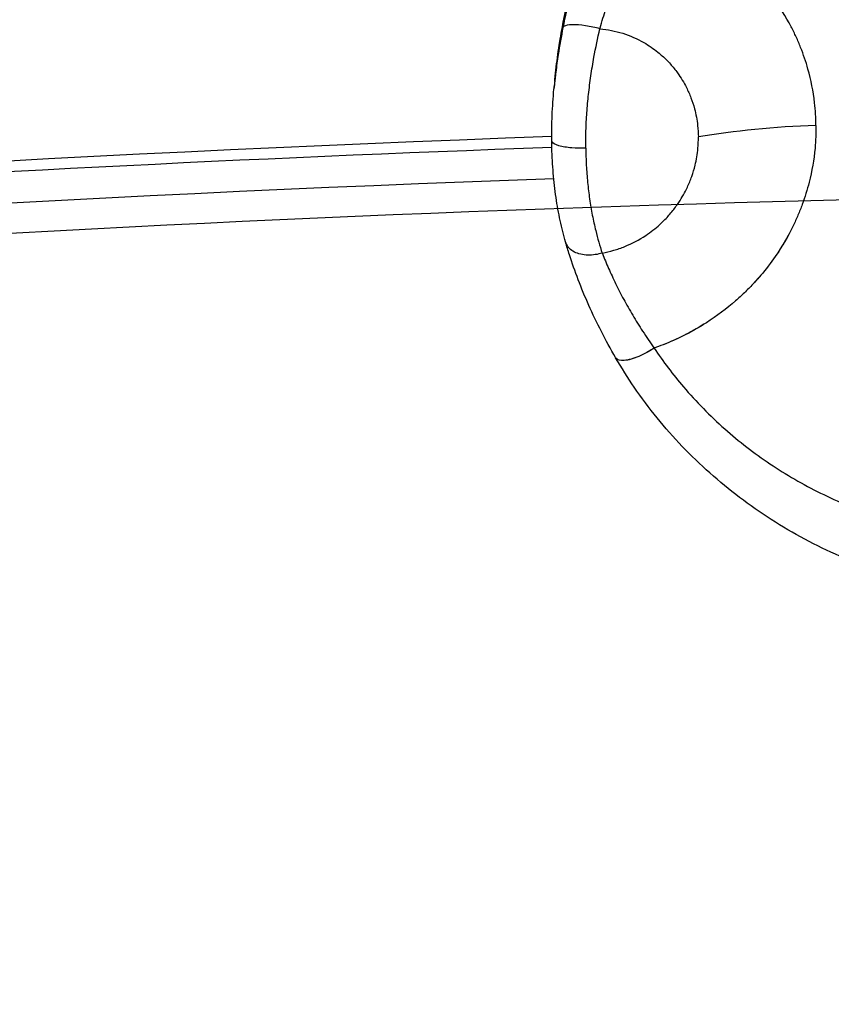
# Model space of a CAD drawing. Units: millimetres. Extents: x -6716 to 13673, y 1908 to 4141.
# Drawn here: x -4775 to -4560, y 3378 to 3638 of the extents above; entities that cross this region are included whole.
import ezdxf

# ---------------------------------------------------------------- set-up
doc = ezdxf.new("R2010")
doc.units = ezdxf.units.MM
doc.styles.get("Standard").update_dxf_attribs({"font": 'arial.ttf'})
doc.dimstyles.new('ISO-25', dxfattribs={"dimtxt": 2.5, "dimasz": 2.5, "dimexe": 1.25, "dimexo": 0.625, "dimtad": 1, "dimtxsty": 'Standard', "dimcen": 2.5, "dimadec": 0, "dimazin": 0, "dimtfac": 1, "dimtmove": 0, "dimatfit": 3, "dimfxl": 1, "dimarcsym": 0})

# ---------------------------------------------------------------- blocks, each defined once
blk = doc.blocks.new('*D31')
at = {"color": 0, "lineweight": -2, "transparency": 16777216}
for p, q in [((-6457.05, 3881.65), (-6457.05, 3922.9)), ((-2238.33, 3881.65), (-2238.33, 3922.9)), ((-6387.05, 3921.65), (-2308.33, 3921.65))]:
    blk.add_line(p, q, dxfattribs=at)
at = {"color": 0, "transparency": 16777216}
for points in [[(-6387.05, 3933.32), (-6387.05, 3909.98), (-6457.05, 3921.65)], [(-2308.33, 3933.32), (-2308.33, 3909.98), (-2238.33, 3921.65)]]:
    blk.add_solid(points, dxfattribs=at)
at = {"layer": 'Defpoints', "color": 0, "transparency": 16777216}
for p in [(-2238.33, 3921.65), (-6457.05, 3424.43), (-2238.33, 3423.95)]:
    blk.add_point(p, dxfattribs=at)
at = {"color": 0, "transparency": 16777216, "insert": (-4347.69, 4018.24), "char_height": 150, "attachment_point": 5}
blk.add_mtext('425', dxfattribs=at)
blk = doc.blocks.new('*D32')
at = {"color": 0, "lineweight": -2, "transparency": 16777216}
for p, q in [((-6481.41, 3798.53), (-6522.66, 3798.53)), ((-6521.41, 3728.53), (-6521.41, 1978.21)), ((-6481.41, 1908.21), (-6522.66, 1908.21))]:
    blk.add_line(p, q, dxfattribs=at)
at = {"color": 0, "transparency": 16777216}
for points in [[(-6533.08, 3728.53), (-6509.74, 3728.53), (-6521.41, 3798.53)], [(-6533.08, 1978.21), (-6509.74, 1978.21), (-6521.41, 1908.21)]]:
    blk.add_solid(points, dxfattribs=at)
at = {"layer": 'Defpoints', "color": 0, "transparency": 16777216}
for p in [(-4356.56, 3798.53), (-6521.41, 1908.21), (-4356.56, 1908.21)]:
    blk.add_point(p, dxfattribs=at)
at = {"color": 0, "transparency": 16777216, "insert": (-6618, 2853.37), "char_height": 150, "attachment_point": 5, "rotation": 90}
blk.add_mtext('190', dxfattribs=at)

msp = doc.modelspace()

# ---------------------------------------------------------------- linework, layer by layer
for p, q in [((-4633.011, 3622.113), (-4633.19, 3620.268)), ((-4590.53, 3559.418), (-4590.53, 3559.417)), ((-4590.53, 3559.418), (-4590.53, 3559.417))]:
    msp.add_line(p, q)
for centre, major_axis, ratio, start_param, end_param in [((-4356.63, 3177.078), (-2022.791, 0), 0.258819, -1.4482595, -0.6360814), ((-4356.561, 3165.608), (-2030.653, 0), 0.258819, -1.4453387, -0.6430874), ((-4686.127, 3639.419), (119.391, -12.196), 0.0000005, -0.0000007, 0.0000061), ((-4686.127, 3639.419), (119.391, -12.196), 0.0000005, -0.0000007, 0.0000061), ((-4356.561, 3086.403), (-2030.653, 0), 0.258819, -1.4338214, -0.6666365), ((-4356.561, 3086.403), (-2030.653, 0), 0.258819, -1.4338214, -0.6666365), ((-4356.63, 3077.298), (-2022.791, 0), 0.258819, -1.4335874, -0.6796932)]:
    msp.add_ellipse(centre, major_axis=major_axis, ratio=ratio, start_param=start_param, end_param=end_param)
for points, knots in [([(-5993.082, 3500.762), (-5904.923, 3531.51), (-5803.991, 3559.715), (-5527.794, 3621.82), (-5340.019, 3651.928), (-4937.75, 3695.234), (-4723.376, 3708.452), (-4289.501, 3716.733), (-4070.08, 3711.804), (-3648.228, 3684.297), (-3445.877, 3661.723), (-3078.511, 3601.146), (-2913.606, 3563.146), (-2756.69, 3513.206), (-2738.115, 3507.019), (-2720.073, 3500.725)], [3.780002, 3.780002, 3.780002, 3.780002, 3.9970886, 3.9970886, 4.3182129, 4.3182129, 4.6387754, 4.6387754, 4.9591849, 4.9591849, 5.2796467, 5.2796467, 5.6004306, 5.6004306, 5.6448627, 5.6448627, 5.6448627, 5.6448627]), ([(-6023.878, 3467.01), (-5930.507, 3501.859), (-5820.45, 3533.833), (-5656.824, 3571.072), (-5615.212, 3579.811), (-5528.877, 3596.52), (-5484.121, 3604.478), (-5392.279, 3619.441), (-5345.194, 3626.447), (-5249.61, 3639.376), (-5201.139, 3645.313), (-5102.431, 3656.187), (-5052.19, 3661.122), (-4949.692, 3670.004), (-4897.417, 3673.936), (-4791.812, 3680.703), (-4738.483, 3683.537), (-4631.802, 3688.059), (-4578.46, 3689.761), (-4471.392, 3692.065), (-4417.667, 3692.668), (-4309.504, 3692.768), (-4255.067, 3692.252), (-4146.529, 3690.09), (-4092.428, 3688.444), (-3985.603, 3684.061), (-3932.869, 3681.338), (-3828.418, 3674.819), (-3776.7, 3671.024), (-3673.932, 3662.328), (-3622.898, 3657.414), (-3522.527, 3646.541), (-3473.189, 3640.583), (-3377.147, 3627.744), (-3330.418, 3620.875), (-3239.279, 3606.213), (-3194.867, 3598.419), (-3108.018, 3581.842), (-3065.615, 3573.047), (-2983.688, 3554.608), (-2944.165, 3544.965), (-2868.746, 3525.023), (-2832.811, 3514.735), (-2759.964, 3492.141), (-2723.489, 3479.743), (-2689.251, 3466.962)], [3.7479211, 3.7479211, 3.7479211, 3.7479211, 3.9911206, 3.9911206, 4.0703327, 4.0703327, 4.1505626, 4.1505626, 4.2307859, 4.2307859, 4.3099803, 4.3099803, 4.3893273, 4.3893273, 4.4696995, 4.4696995, 4.5500695, 4.5500695, 4.6294102, 4.6294102, 4.7087922, 4.7087922, 4.7892034, 4.7892034, 4.8696153, 4.8696153, 4.9489993, 4.9489993, 5.028365, 5.028365, 5.1087632, 5.1087632, 5.1891655, 5.1891655, 5.2685423, 5.2685423, 5.3478234, 5.3478234, 5.4281416, 5.4281416, 5.5084698, 5.5084698, 5.5877776, 5.5877776, 5.6769706, 5.6769706, 5.6769706, 5.6769706]), ([(-4618.364, 3672.589), (-4619.408, 3670.548), (-4620.395, 3668.478), (-4621.767, 3665.397), (-4622.194, 3664.405), (-4623.023, 3662.412), (-4623.425, 3661.412), (-4624.203, 3659.406), (-4624.58, 3658.399), (-4625.309, 3656.381), (-4625.661, 3655.368), (-4626.341, 3653.338), (-4626.669, 3652.32), (-4627.3, 3650.285), (-4627.603, 3649.268), (-4628.184, 3647.237), (-4628.462, 3646.223), (-4628.994, 3644.199), (-4629.249, 3643.188), (-4629.735, 3641.168), (-4629.967, 3640.159), (-4630.41, 3638.144), (-4630.62, 3637.136), (-4630.839, 3636.04), (-4630.856, 3635.952), (-4630.873, 3635.864)], [-39.4968885, -39.4968885, -39.4968885, -39.4968885, -38.8549332, -38.8549332, -38.551934, -38.551934, -38.249479, -38.249479, -37.947273, -37.947273, -37.6450426, -37.6450426, -37.3425451, -37.3425451, -37.0410448, -37.0410448, -36.741103, -36.741103, -36.441985, -36.441985, -36.1430239, -36.1430239, -35.8436417, -35.8436417, -35.8175613, -35.8175613, -35.8175613, -35.8175613]), ([(-4621.091, 3635.58), (-4621.07, 3635.654), (-4621.049, 3635.728), (-4620.788, 3636.655), (-4620.539, 3637.505), (-4620.024, 3639.201), (-4619.758, 3640.047), (-4619.206, 3641.738), (-4618.92, 3642.581), (-4618.329, 3644.265), (-4618.023, 3645.106), (-4617.388, 3646.785), (-4617.06, 3647.623), (-4616.382, 3649.293), (-4616.032, 3650.126), (-4615.312, 3651.78), (-4614.941, 3652.601), (-4614.179, 3654.233), (-4613.788, 3655.043), (-4612.984, 3656.65), (-4612.571, 3657.447), (-4611.725, 3659.029), (-4611.291, 3659.813), (-4609.906, 3662.234), (-4608.92, 3663.843), (-4607.89, 3665.411)], [35.8175613, 35.8175613, 35.8175613, 35.8175613, 35.8436417, 35.8436417, 36.1430239, 36.1430239, 36.441985, 36.441985, 36.741103, 36.741103, 37.0410448, 37.0410448, 37.3425451, 37.3425451, 37.6450426, 37.6450426, 37.947273, 37.947273, 38.249479, 38.249479, 38.551934, 38.551934, 38.8549332, 38.8549332, 39.4968885, 39.4968885, 39.4968885, 39.4968885]), ([(-4621.091, 3635.58), (-4621.07, 3635.654), (-4621.049, 3635.728), (-4620.788, 3636.655), (-4620.539, 3637.505), (-4620.024, 3639.201), (-4619.758, 3640.047), (-4619.206, 3641.738), (-4618.92, 3642.581), (-4618.329, 3644.265), (-4618.023, 3645.106), (-4617.388, 3646.785), (-4617.06, 3647.623), (-4616.382, 3649.293), (-4616.032, 3650.126), (-4615.312, 3651.78), (-4614.941, 3652.601), (-4614.179, 3654.233), (-4613.788, 3655.043), (-4612.984, 3656.65), (-4612.571, 3657.447), (-4611.725, 3659.029), (-4611.291, 3659.813), (-4609.906, 3662.234), (-4608.92, 3663.843), (-4607.89, 3665.411)], [35.8175613, 35.8175613, 35.8175613, 35.8175613, 35.8436417, 35.8436417, 36.1430239, 36.1430239, 36.441985, 36.441985, 36.741103, 36.741103, 37.0410448, 37.0410448, 37.3425451, 37.3425451, 37.6450426, 37.6450426, 37.947273, 37.947273, 38.249479, 38.249479, 38.551934, 38.551934, 38.8549332, 38.8549332, 39.4968885, 39.4968885, 39.4968885, 39.4968885]), ([(-4563.921, 3610.015), (-4563.941, 3612.022), (-4564.249, 3617.028), (-4565.609, 3623.985), (-4567.549, 3629.724), (-4569.136, 3633.422), (-4571.352, 3637.918), (-4574.617, 3643.087), (-4578.566, 3647.801), (-4581.441, 3650.725), (-4583.711, 3652.799), (-4587.666, 3656.053), (-4594.657, 3660.662), (-4602.242, 3663.847), (-4607.097, 3665.207), (-4607.89, 3665.412)], [-0.1744474, -0.1744474, -0.1744474, -0.1744474, 0.4479471, 1.381539, 2.0039336, 2.3151309, 2.6263282, 3.55992, 4.1823146, 4.4935119, 4.8047092, 5.1159065, 6.0494983, 7.2942875, 7.5351328, 7.5351328, 7.5351328, 7.5351328]), ([(-4633.011, 3622.113), (-4632.972, 3622.522), (-4632.581, 3626.383), (-4631.553, 3633.657), (-4630.222, 3640.224), (-4629.519, 3643.333)], [4.7990884, 4.7990884, 4.7990884, 4.7990884, 4.9150319, 5.8957761, 6.8765203, 6.8765203, 6.8765203, 6.8765203]), ([(-4633.006, 3622.168), (-4632.791, 3624.373), (-4632.525, 3626.578), (-4631.91, 3630.94), (-4631.558, 3633.106), (-4630.789, 3637.359), (-4630.371, 3639.455), (-4629.805, 3642.077), (-4629.679, 3642.651), (-4629.55, 3643.222)], [0, 0, 0, 0, 6.6470532, 6.6470532, 13.2929765, 13.2929765, 19.9390943, 19.9390943, 21.8199908, 21.8199908, 21.8199908, 21.8199908]), ([(-4630.873, 3635.864), (-4631.333, 3633.533), (-4631.754, 3631.155), (-4632.123, 3628.754), (-4632.359, 3627.219), (-4632.574, 3625.673), (-4632.765, 3624.122), (-4632.947, 3622.646), (-4633.108, 3621.165), (-4633.246, 3619.684)], [-35.8175613, -35.8175613, -35.8175613, -35.8175613, -35.1252441, -35.1252441, -35.1252441, -34.6825678, -34.6825678, -34.6825678, -34.2611556, -34.2611556, -34.2611556, -34.2611556]), ([(-4630.873, 3635.864), (-4631.333, 3633.533), (-4631.754, 3631.155), (-4632.123, 3628.754), (-4632.359, 3627.219), (-4632.574, 3625.673), (-4632.765, 3624.122), (-4632.923, 3622.845), (-4633.064, 3621.564), (-4633.189, 3620.282)], [-35.8175613, -35.8175613, -35.8175613, -35.8175613, -35.1252441, -35.1252441, -35.1252441, -34.6825678, -34.6825678, -34.6825678, -34.3178527, -34.3178527, -34.3178527, -34.3178527]), ([(-4621.091, 3635.58), (-4622.244, 3635.884), (-4624.905, 3636.458), (-4628.747, 3636.753), (-4630.517, 3636.378), (-4630.83, 3635.999), (-4630.873, 3635.864)], [0, 0, 0, 0, 0.2857143, 0.5714286, 0.8571429, 1, 1, 1, 1]), ([(-4621.091, 3635.58), (-4622.244, 3635.884), (-4624.905, 3636.458), (-4628.747, 3636.753), (-4630.517, 3636.378), (-4630.83, 3635.999), (-4630.873, 3635.864)], [0, 0, 0, 0, 0.2857143, 0.5714286, 0.8571429, 1, 1, 1, 1]), ([(-4624.831, 3603.983), (-4624.846, 3605.514), (-4624.83, 3607.06), (-4624.734, 3610.193), (-4624.653, 3611.78), (-4624.427, 3614.985), (-4624.281, 3616.602), (-4623.926, 3619.852), (-4623.717, 3621.485), (-4623.238, 3624.756), (-4622.968, 3626.394), (-4622.206, 3630.569), (-4621.675, 3633.096), (-4621.091, 3635.58)], [32.9520866, 32.9520866, 32.9520866, 32.9520866, 33.3768028, 33.3768028, 33.8074824, 33.8074824, 34.2430318, 34.2430318, 34.6825678, 34.6825678, 35.1252441, 35.1252441, 35.8175613, 35.8175613, 35.8175613, 35.8175613]), ([(-4624.831, 3603.983), (-4624.846, 3605.514), (-4624.83, 3607.06), (-4624.734, 3610.193), (-4624.653, 3611.78), (-4624.427, 3614.985), (-4624.281, 3616.602), (-4623.926, 3619.852), (-4623.717, 3621.485), (-4623.238, 3624.756), (-4622.968, 3626.394), (-4622.206, 3630.569), (-4621.675, 3633.096), (-4621.091, 3635.58)], [32.9520866, 32.9520866, 32.9520866, 32.9520866, 33.3768028, 33.3768028, 33.8074824, 33.8074824, 34.2430318, 34.2430318, 34.6825678, 34.6825678, 35.1252441, 35.1252441, 35.8175613, 35.8175613, 35.8175613, 35.8175613]), ([(-4621.091, 3635.58), (-4620.062, 3635.486), (-4618.012, 3635.187), (-4614.057, 3634.169), (-4609.835, 3632.319), (-4606.472, 3630.009), (-4604.569, 3628.379), (-4603.478, 3627.34), (-4602.094, 3625.876), (-4600.195, 3623.516), (-4598.624, 3620.929), (-4597.557, 3618.68), (-4596.793, 3616.83), (-4595.859, 3613.959), (-4595.204, 3610.479), (-4595.055, 3607.976), (-4595.045, 3606.972)], [-8.5390766, -8.5390766, -8.5390766, -8.5390766, -7.9166821, -7.2942875, -6.0494983, -5.1159065, -4.8047092, -4.4935119, -4.1823146, -3.55992, -2.6263282, -2.3151309, -2.0039336, -1.381539, -0.4479471, 0.1744474, 0.1744474, 0.1744474, 0.1744474]), ([(-4621.091, 3635.58), (-4620.062, 3635.486), (-4618.012, 3635.187), (-4614.057, 3634.169), (-4609.835, 3632.319), (-4606.472, 3630.009), (-4604.569, 3628.379), (-4603.478, 3627.34), (-4602.094, 3625.876), (-4600.195, 3623.516), (-4598.624, 3620.929), (-4597.557, 3618.68), (-4596.793, 3616.83), (-4595.859, 3613.959), (-4595.204, 3610.479), (-4595.055, 3607.976), (-4595.045, 3606.972)], [-8.5390766, -8.5390766, -8.5390766, -8.5390766, -7.9166821, -7.2942875, -6.0494983, -5.1159065, -4.8047092, -4.4935119, -4.1823146, -3.55992, -2.6263282, -2.3151309, -2.0039336, -1.381539, -0.4479471, 0.1744474, 0.1744474, 0.1744474, 0.1744474]), ([(-4633.038, 3621.838), (-4632.99, 3622.338), (-4632.825, 3623.982), (-4632.633, 3625.621), (-4632.487, 3626.758)], [4.7730232, 4.7730232, 4.7730232, 4.7730232, 4.91503186, 5.23978249, 5.23978249, 5.23978249, 5.23978249]), ([(-4633.835, 3605.945), (-4633.857, 3608.165), (-4633.819, 3610.42), (-4633.626, 3614.966), (-4633.469, 3617.267), (-4633.235, 3619.802), (-4633.212, 3620.042), (-4633.189, 3620.282)], [0, 0, 0, 0, 6.8670102, 6.8670102, 13.786231, 13.786231, 14.5095062, 14.5095062, 14.5095062, 14.5095062]), ([(-4563.921, 3610.015), (-4563.9, 3608.007), (-4564.108, 3602.982), (-4565.327, 3595.928), (-4567.15, 3590.047), (-4568.662, 3586.231), (-4570.786, 3581.569), (-4573.944, 3576.153), (-4577.795, 3571.134), (-4580.61, 3567.985), (-4582.836, 3565.731), (-4586.723, 3562.163), (-4593.615, 3556.987), (-4601.129, 3553.167), (-4605.953, 3551.39), (-4606.741, 3551.116)], [-0.1744474, -0.1744474, -0.1744474, -0.1744474, 0.4479471, 1.381539, 2.0039336, 2.3151309, 2.6263282, 3.55992, 4.1823146, 4.4935119, 4.8047092, 5.1159065, 6.0494983, 7.2942875, 7.5351333, 7.5351333, 7.5351333, 7.5351333]), ([(-4620.495, 3576.252), (-4619.468, 3576.437), (-4617.426, 3576.917), (-4613.496, 3578.277), (-4609.313, 3580.481), (-4606, 3583.064), (-4604.132, 3584.845), (-4603.062, 3585.97), (-4601.709, 3587.542), (-4599.858, 3590.049), (-4598.34, 3592.755), (-4597.32, 3595.084), (-4596.594, 3596.991), (-4595.718, 3599.93), (-4595.134, 3603.456), (-4595.035, 3605.968), (-4595.045, 3606.972)], [-8.5390766, -8.5390766, -8.5390766, -8.5390766, -7.9166821, -7.2942875, -6.0494983, -5.1159065, -4.8047092, -4.4935119, -4.1823146, -3.55992, -2.6263282, -2.3151309, -2.0039336, -1.381539, -0.4479471, 0.1744474, 0.1744474, 0.1744474, 0.1744474]), ([(-4620.495, 3576.252), (-4619.468, 3576.437), (-4617.426, 3576.917), (-4613.496, 3578.277), (-4609.313, 3580.481), (-4606, 3583.064), (-4604.132, 3584.845), (-4603.062, 3585.97), (-4601.709, 3587.542), (-4599.858, 3590.049), (-4598.34, 3592.755), (-4597.32, 3595.084), (-4596.594, 3596.991), (-4595.718, 3599.93), (-4595.134, 3603.456), (-4595.035, 3605.968), (-4595.045, 3606.972)], [-8.5390766, -8.5390766, -8.5390766, -8.5390766, -7.9166821, -7.2942875, -6.0494983, -5.1159065, -4.8047092, -4.4935119, -4.1823146, -3.55992, -2.6263282, -2.3151309, -2.0039336, -1.381539, -0.4479471, 0.1744474, 0.1744474, 0.1744474, 0.1744474]), ([(-5949.593, 3410.75), (-5889.816, 3430.219), (-5824.604, 3448.603), (-5566.045, 3511.738), (-5345.161, 3547.97), (-4952.26, 3587.921), (-4794.467, 3598.546), (-4633.805, 3604.236)], [-820.5730811, -820.5730811, -820.5730811, -820.5730811, -791.5315588, -791.5315588, -713.6372351, -713.6372351, -664.7683124, -664.7683124, -664.7683124, -664.7683124]), ([(-4624.831, 3603.983), (-4625.977, 3603.935), (-4628.604, 3603.959), (-4632.246, 3604.566), (-4633.677, 3605.364), (-4633.833, 3605.814), (-4633.835, 3605.945)], [-1.3809606, -1.3809606, -1.3809606, -1.3809606, -0.9864004, -0.5918403, -0.1972801, -0.0263766, -0.0263766, -0.0263766, -0.0263766]), ([(-4624.831, 3603.983), (-4625.977, 3603.935), (-4628.604, 3603.959), (-4632.246, 3604.566), (-4633.677, 3605.364), (-4633.833, 3605.814), (-4633.835, 3605.945)], [-1.3809606, -1.3809606, -1.3809606, -1.3809606, -0.9864004, -0.5918403, -0.1972801, -0.0263766, -0.0263766, -0.0263766, -0.0263766]), ([(-4630.182, 3579.181), (-4630.702, 3580.981), (-4631.179, 3582.874), (-4632.023, 3586.806), (-4632.393, 3588.851), (-4633.006, 3593.036), (-4633.254, 3595.182), (-4633.62, 3599.541), (-4633.741, 3601.758), (-4633.816, 3604.651), (-4633.828, 3605.297), (-4633.835, 3605.945)], [0, 0, 0, 0, 7.2597579, 7.2597579, 14.4845544, 14.4845544, 21.5995264, 21.5995264, 28.6147552, 28.6147552, 30.6191227, 30.6191227, 30.6191227, 30.6191227]), ([(-4624.831, 3603.983), (-4624.816, 3602.452), (-4624.768, 3600.935), (-4624.61, 3597.919), (-4624.498, 3596.419), (-4624.21, 3593.451), (-4624.033, 3591.983), (-4623.617, 3589.092), (-4623.377, 3587.669), (-4622.837, 3584.88), (-4622.537, 3583.514), (-4621.699, 3580.111), (-4621.123, 3578.126), (-4620.495, 3576.252)], [32.9520866, 32.9520866, 32.9520866, 32.9520866, 33.3768028, 33.3768028, 33.8074824, 33.8074824, 34.2430318, 34.2430318, 34.6825678, 34.6825678, 35.1252441, 35.1252441, 35.8175613, 35.8175613, 35.8175613, 35.8175613]), ([(-4624.831, 3603.983), (-4624.816, 3602.452), (-4624.768, 3600.935), (-4624.61, 3597.919), (-4624.498, 3596.419), (-4624.21, 3593.451), (-4624.033, 3591.983), (-4623.617, 3589.092), (-4623.377, 3587.669), (-4623.067, 3586.069), (-4623.026, 3585.859), (-4622.983, 3585.65)], [32.9520866, 32.9520866, 32.9520866, 32.9520866, 33.3768028, 33.3768028, 33.8074824, 33.8074824, 34.2430318, 34.2430318, 34.6825678, 34.6825678, 34.7492136, 34.7492136, 34.7492136, 34.7492136]), ([(-5917.213, 3403.551), (-5849.913, 3424.506), (-5776.212, 3444.121), (-5535.201, 3498.971), (-5350.356, 3529.095), (-4952.954, 3572.874), (-4740.414, 3586.494), (-4309.359, 3595.773), (-4090.915, 3591.421), (-3670.39, 3565.177), (-3468.378, 3543.291), (-3101.441, 3484.257), (-2936.537, 3447.127), (-2793.147, 3402.653), (-2787.81, 3400.977), (-2782.514, 3399.292)], [3.8350886, 3.8350886, 3.8350886, 3.8350886, 3.9911206, 3.9911206, 4.3099803, 4.3099803, 4.6294102, 4.6294102, 4.9489993, 4.9489993, 5.2685423, 5.2685423, 5.5877776, 5.5877776, 5.6002159, 5.6002159, 5.6002159, 5.6002159]), ([(-4571.334, 3580.788), (-4572.349, 3578.938), (-4574.563, 3575.346), (-4577.677, 3571.288), (-4579.649, 3569.062), (-4580.233, 3568.428)], [2.9263969, 2.9263969, 2.9263969, 2.9263969, 3.55992, 4.1823146, 4.4364121, 4.4364121, 4.4364121, 4.4364121]), ([(-4620.495, 3576.252), (-4621.641, 3575.888), (-4624.292, 3575.422), (-4628.14, 3576.293), (-4629.746, 3577.977), (-4630.125, 3578.985), (-4630.182, 3579.181)], [0, 0, 0, 0, 0.28571429, 0.57142857, 0.85714286, 0.92589308, 0.92589308, 0.92589308, 0.92589308]), ([(-4620.495, 3576.252), (-4621.641, 3575.888), (-4624.292, 3575.422), (-4628.14, 3576.293), (-4629.746, 3577.977), (-4630.125, 3578.985), (-4630.182, 3579.181)], [0, 0, 0, 0, 0.28571429, 0.57142857, 0.85714286, 0.92589308, 0.92589308, 0.92589308, 0.92589308]), ([(-4616.95, 3548.588), (-4618.278, 3550.882), (-4619.53, 3553.181), (-4621.89, 3557.794), (-4622.998, 3560.113), (-4625.04, 3564.698), (-4625.978, 3566.969), (-4627.683, 3571.431), (-4628.453, 3573.628), (-4629.511, 3576.923), (-4629.857, 3578.06), (-4630.181, 3579.181)], [0, 0, 0, 0, 8.4089133, 8.4089133, 16.9618426, 16.9618426, 25.511859, 25.511859, 34.0651219, 34.0651219, 38.6616861, 38.6616861, 38.6616861, 38.6616861]), ([(-4620.495, 3576.252), (-4620.472, 3576.196), (-4620.45, 3576.14), (-4620.172, 3575.444), (-4619.909, 3574.799), (-4619.364, 3573.498), (-4619.082, 3572.843), (-4618.5, 3571.52), (-4618.199, 3570.853), (-4617.577, 3569.51), (-4617.256, 3568.833), (-4616.591, 3567.468), (-4616.248, 3566.78), (-4615.539, 3565.396), (-4615.174, 3564.7), (-4614.422, 3563.305), (-4614.036, 3562.605), (-4613.244, 3561.203), (-4612.837, 3560.501), (-4612.003, 3559.094), (-4611.575, 3558.391), (-4610.699, 3556.982), (-4610.25, 3556.277), (-4608.819, 3554.081), (-4607.802, 3552.594), (-4606.741, 3551.117)], [35.8175613, 35.8175613, 35.8175613, 35.8175613, 35.8436417, 35.8436417, 36.1430239, 36.1430239, 36.441985, 36.441985, 36.741103, 36.741103, 37.0410448, 37.0410448, 37.3425451, 37.3425451, 37.6450426, 37.6450426, 37.947273, 37.947273, 38.249479, 38.249479, 38.551934, 38.551934, 38.8549332, 38.8549332, 39.4968885, 39.4968885, 39.4968885, 39.4968885]), ([(-4593.677, 3557.337), (-4597.074, 3555.231), (-4601.421, 3553.059), (-4605.953, 3551.39), (-4606.741, 3551.116)], [6.1393383, 6.1393383, 6.1393383, 6.1393383, 7.2942875, 7.5351333, 7.5351333, 7.5351333, 7.5351333]), ([(-4606.741, 3551.117), (-4607.358, 3550.713), (-4608.019, 3550.312), (-4608.706, 3549.936), (-4609.393, 3549.56), (-4610.106, 3549.209), (-4610.809, 3548.909), (-4611.511, 3548.609), (-4612.206, 3548.359), (-4612.857, 3548.175), (-4613.51, 3547.992), (-4614.119, 3547.876), (-4614.646, 3547.835), (-4615.7, 3547.755), (-4616.441, 3547.98), (-4616.813, 3548.399), (-4616.866, 3548.459), (-4616.911, 3548.522), (-4616.95, 3548.589)], [0.00000272, 0.00000272, 0.00000272, 0.00000272, 0.14275137, 0.14275137, 0.14275137, 0.28571429, 0.28571429, 0.28571429, 0.42849887, 0.42849887, 0.42849887, 0.57142857, 0.57142857, 0.57142857, 0.85714286, 0.85714286, 0.85714286, 0.89758345, 0.89758345, 0.89758345, 0.89758345]), ([(-4606.741, 3551.117), (-4604.364, 3547.551), (-4601.769, 3544.121), (-4595.613, 3536.909), (-4591.964, 3533.203), (-4584.295, 3526.422), (-4580.289, 3523.332), (-4571.826, 3517.649), (-4567.362, 3515.064), (-4558.067, 3510.464), (-4553.232, 3508.454), (-4543.337, 3505.076), (-4538.278, 3503.704), (-4528.082, 3501.629), (-4522.947, 3500.914), (-4512.755, 3500.14), (-4507.699, 3500.062), (-4497.789, 3500.511), (-4492.935, 3501.014), (-4483.287, 3502.59), (-4478.492, 3503.666), (-4469.017, 3506.389), (-4464.335, 3508.041), (-4454.971, 3511.996), (-4450.341, 3514.313), (-4445.907, 3516.892)], [39.4969052, 39.4969052, 39.4969052, 39.4969052, 40.8413115, 40.8413115, 42.4656538, 42.4656538, 44.0383608, 44.0383608, 45.6336043, 45.6336043, 47.243805, 47.243805, 48.8467824, 48.8467824, 50.4243044, 50.4243044, 51.9561783, 51.9561783, 53.429446, 53.429446, 54.9127765, 54.9127765, 56.4063783, 56.4063783, 57.9751694, 57.9751694, 57.9751694, 57.9751694]), ([(-4606.741, 3551.117), (-4604.364, 3547.551), (-4601.769, 3544.121), (-4595.613, 3536.909), (-4591.964, 3533.203), (-4584.295, 3526.422), (-4580.289, 3523.332), (-4571.826, 3517.649), (-4567.362, 3515.064), (-4558.067, 3510.464), (-4553.232, 3508.454), (-4543.337, 3505.076), (-4538.278, 3503.704), (-4528.082, 3501.629), (-4522.947, 3500.914), (-4512.993, 3500.158), (-4508.178, 3500.07), (-4503.365, 3500.26)], [39.4969052, 39.4969052, 39.4969052, 39.4969052, 40.8413115, 40.8413115, 42.4656538, 42.4656538, 44.0383608, 44.0383608, 45.6336043, 45.6336043, 47.243805, 47.243805, 48.8467824, 48.8467824, 50.4243044, 50.4243044, 51.8836005, 51.8836005, 51.8836005, 51.8836005]), ([(-4435.15, 3499.871), (-4438.129, 3498.373), (-4441.163, 3496.976), (-4447.524, 3494.307), (-4450.862, 3493.047), (-4457.616, 3490.777), (-4461.037, 3489.764), (-4467.938, 3487.991), (-4471.423, 3487.23), (-4478.427, 3485.965), (-4481.952, 3485.46), (-4489.019, 3484.709), (-4492.565, 3484.462), (-4499.651, 3484.23), (-4503.196, 3484.243), (-4510.258, 3484.528), (-4513.781, 3484.801), (-4520.779, 3485.602), (-4524.26, 3486.132), (-4531.15, 3487.444), (-4534.566, 3488.227), (-4541.308, 3490.041), (-4544.64, 3491.074), (-4551.194, 3493.379), (-4554.421, 3494.654), (-4560.747, 3497.437), (-4563.85, 3498.946), (-4569.911, 3502.19), (-4572.873, 3503.926), (-4578.632, 3507.61), (-4581.433, 3509.562), (-4586.857, 3513.666), (-4589.482, 3515.822), (-4594.537, 3520.323), (-4596.971, 3522.67), (-4601.629, 3527.54), (-4603.857, 3530.067), (-4608.091, 3535.279), (-4610.1, 3537.969), (-4613.737, 3543.278), (-4615.386, 3545.89), (-4616.933, 3548.559)], [0, 0, 0, 0, 10.0061541, 10.0061541, 20.6948973, 20.6948973, 31.3910378, 31.3910378, 42.0962807, 42.0962807, 52.8018417, 52.8018417, 63.5134806, 63.5134806, 74.2238229, 74.2238229, 84.9354382, 84.9354382, 95.6474648, 95.6474648, 106.3543663, 106.3543663, 117.060543, 117.060543, 127.7581119, 127.7581119, 138.4504212, 138.4504212, 149.1338128, 149.1338128, 159.8055167, 159.8055167, 170.4668194, 170.4668194, 181.1118492, 181.1118492, 191.7436638, 191.7436638, 202.3548957, 202.3548957, 212.1245775, 212.1245775, 212.1245775, 212.1245775]), ([(-4611.724, 3548.545), (-4612.111, 3548.403), (-4612.491, 3548.279), (-4612.857, 3548.175), (-4613.21, 3548.076), (-4613.55, 3547.997), (-4613.872, 3547.938)], [0.34823085, 0.34823085, 0.34823085, 0.34823085, 0.42849887, 0.42849887, 0.42849887, 0.50579186, 0.50579186, 0.50579186, 0.50579186])]:
    msp.add_open_spline(points, degree=3, knots=knots)
for points in [[(-4568.953, 3632.958), (-4568.953, 3632.958), (-4568.953, 3632.958), (-4568.954, 3632.958)], [(-4568.953, 3632.958), (-4568.953, 3632.958), (-4568.953, 3632.958), (-4568.954, 3632.958)], [(-4633.1, 3621.172), (-4633.099, 3621.178), (-4633.099, 3621.185), (-4633.098, 3621.191)], [(-4563.921, 3610.015), (-4574.908, 3609.603), (-4585.622, 3608.556), (-4595.045, 3606.972)], [(-4563.921, 3610.015), (-4574.908, 3609.603), (-4585.622, 3608.556), (-4595.045, 3606.972)], [(-4596.675, 3596.842), (-4596.675, 3596.842), (-4596.675, 3596.842), (-4596.675, 3596.842)], [(-4596.675, 3596.842), (-4596.675, 3596.842), (-4596.675, 3596.842), (-4596.675, 3596.842)], [(-4602.331, 3552.827), (-4602.331, 3552.827), (-4602.331, 3552.827), (-4602.331, 3552.827)], [(-4602.331, 3552.827), (-4602.331, 3552.827), (-4602.331, 3552.827), (-4602.331, 3552.827)], [(-4606.741, 3551.117), (-4607.346, 3550.72), (-4607.995, 3550.326), (-4608.668, 3549.957)], [(-4606.957, 3551.418), (-4606.885, 3551.318), (-4606.813, 3551.217), (-4606.741, 3551.117)], [(-4593.32, 3534.711), (-4593.32, 3534.711), (-4593.32, 3534.712), (-4593.32, 3534.712)], [(-4593.32, 3534.711), (-4593.32, 3534.711), (-4593.32, 3534.712), (-4593.32, 3534.712)]]:
    msp.add_open_spline(points, degree=3)

# ---------------------------------------------------------------- dimensions: what is measured, and where the dimension line sits
dim = msp.add_linear_dim(base=(-2238.325, 3921.651), p1=(-6457.047, 3424.427), p2=(-2238.325, 3423.954), text='425', dimstyle='ISO-25', override={"dimtxt": 150, "dimasz": 70, "dimgap": 20, "dimtad": 3, "dimfxl": 40, "dimfxlon": 1})
dim.commit()
dim.dimension.update_dxf_attribs({"geometry": '*D31', "text_midpoint": (-4347.686, 4018.237)})
dim = msp.add_linear_dim(base=(-6521.41, 1908.211), p1=(-4356.561, 3798.531), p2=(-4356.561, 1908.211), angle=90, text='190', dimstyle='ISO-25', override={"dimtxt": 150, "dimasz": 70, "dimgap": 20, "dimtad": 3, "dimfxl": 40, "dimfxlon": 1})
dim.commit()
dim.dimension.update_dxf_attribs({"geometry": '*D32', "text_midpoint": (-6617.996, 2853.371)})

doc.saveas('drawing.dxf')
